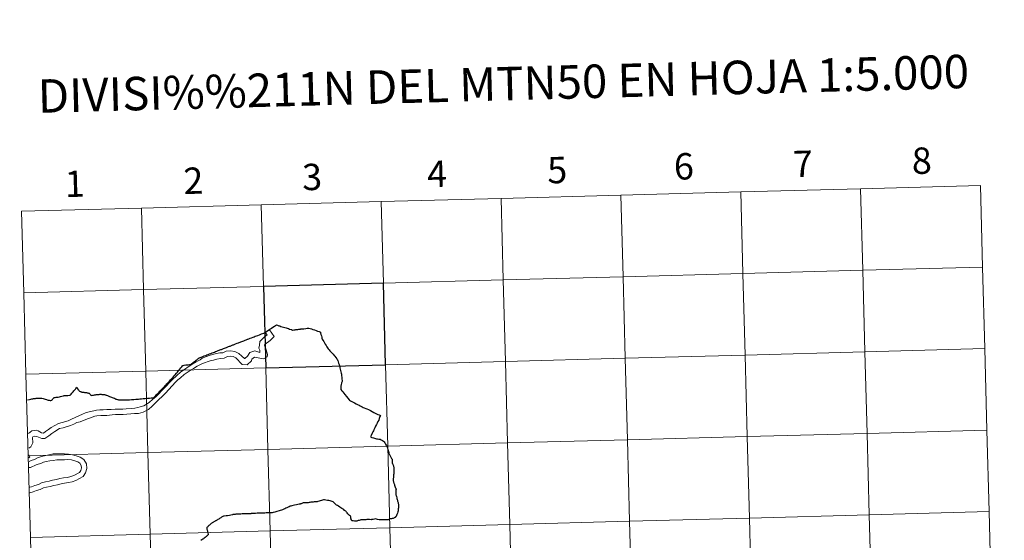
# Model space of a CAD drawing. Units: metres. Extents: x 680866 to 685399, y 4758186 to 4761275.
# Drawn here: x 681758 to 682094, y 4758364 to 4758542 of the extents above; entities that cross this region are included whole.
import ezdxf
from ezdxf.enums import TextEntityAlignment as Align

# ---------------------------------------------------------------- set-up
doc = ezdxf.new("R2010")
doc.units = ezdxf.units.M
doc.header["$MEASUREMENT"] = 0
doc.layers.add('Carátula', color=7, linetype='Continuous', lineweight=0)
doc.styles.add('Style-arial', font='arial.shx', dxfattribs={"bigfont": 'arialbig.shx'})

msp = doc.modelspace()

# ---------------------------------------------------------------- linework, layer by layer
at = {"layer": 'Carátula', "color": 7, "linetype": 'Continuous', "lineweight": 0, "flags": 128}
for points in [[(682004.1, 4758482.66), (682004.84, 4758454.81), (682045.81, 4758455.91), (682045.06, 4758483.76)], [(682045.06, 4758483.76), (682004.1, 4758482.66)], [(682086.04, 4758484.86), (682045.06, 4758483.76)], [(682045.06, 4758483.76), (682045.81, 4758455.91), (682086.78, 4758457.01)], [(682086.78, 4758457.01), (682086.04, 4758484.86)], [(681881.18, 4758479.36), (681881.93, 4758451.51), (681922.89, 4758452.61), (681922.15, 4758480.46)], [(681922.15, 4758480.46), (681881.18, 4758479.36)], [(681922.15, 4758480.46), (681922.89, 4758452.61), (681963.87, 4758453.71), (681963.12, 4758481.56)], [(681963.12, 4758481.56), (681922.15, 4758480.46)], [(681963.12, 4758481.56), (681963.87, 4758453.71), (682004.84, 4758454.81), (682004.1, 4758482.66)], [(682004.1, 4758482.66), (681963.12, 4758481.56)], [(681799.23, 4758477.17), (681758.26, 4758476.07)], [(681759.01, 4758448.22), (681799.98, 4758449.32), (681799.23, 4758477.17)], [(681799.23, 4758477.17), (681799.98, 4758449.32), (681840.95, 4758450.42), (681840.2, 4758478.27)], [(681840.2, 4758478.27), (681799.23, 4758477.17)], [(681840.2, 4758478.27), (681840.95, 4758450.42), (681881.93, 4758451.51), (681881.18, 4758479.36)], [(681881.18, 4758479.36), (681840.2, 4758478.27)], [(681758.26, 4758476.07), (681759.01, 4758448.22)], [(682086.78, 4758457.01), (682045.81, 4758455.91), (682046.56, 4758428.06), (682087.53, 4758429.16)], [(682087.53, 4758429.16), (682086.78, 4758457.01)], [(681759.76, 4758420.37), (681800.72, 4758421.47), (681799.98, 4758449.32), (681759.01, 4758448.22)], [(681759.01, 4758448.22), (681759.76, 4758420.37)], [(681841.57, 4758434.67), (681842.22, 4758433.84), (681841.28, 4758433.12), (681839.74, 4758431.59), (681839.54, 4758430.35), (681839.4, 4758429.32), (681839.73, 4758428.6), (681839.76, 4758427.79), (681838, 4758428.41), (681836.23, 4758427.79), (681835.5, 4758426.54), (681834.56, 4758425.75), (681834.43, 4758425.75), (681833.6, 4758426.53), (681832.56, 4758427.53), (681831.16, 4758428.15), (681829.67, 4758428.38), (681828.15, 4758428.23), (681827.05, 4758427.71), (681826, 4758427.7), (681824.92, 4758427.51), (681823.48, 4758427.14), (681822.35, 4758426.84)], [(681841.57, 4758434.67), (681842.22, 4758433.84), (681841.28, 4758433.12), (681839.74, 4758431.59), (681839.54, 4758430.35), (681839.4, 4758429.32), (681839.73, 4758428.6), (681839.76, 4758427.79), (681838, 4758428.41), (681836.23, 4758427.79), (681835.5, 4758426.54), (681834.56, 4758425.75), (681834.43, 4758425.75), (681833.6, 4758426.53), (681832.56, 4758427.53), (681831.16, 4758428.15), (681829.67, 4758428.38), (681828.15, 4758428.23), (681827.05, 4758427.71), (681826, 4758427.7), (681824.92, 4758427.51), (681823.48, 4758427.14), (681822.35, 4758426.84)], [(681842.98, 4758435.58), (681844.62, 4758433.24), (681843.22, 4758431.93), (681841.49, 4758430.63), (681841.35, 4758430.3), (681841.83, 4758428.76), (681842.33, 4758427.18), (681842.16, 4758426.36), (681840.96, 4758425.66), (681837.88, 4758426.25), (681837.02, 4758425.58), (681836.81, 4758424.92), (681835.38, 4758423.55), (681833.66, 4758423.76), (681831.53, 4758426), (681830.64, 4758426.4), (681829.62, 4758426.55), (681828.64, 4758426.46), (681827.46, 4758425.9), (681826.27, 4758425.72), (681824.95, 4758425.55), (681823.84, 4758425.25), (681822.69, 4758424.97)], [(681842.98, 4758435.58), (681844.62, 4758433.24), (681843.22, 4758431.93), (681841.49, 4758430.63), (681841.35, 4758430.3), (681841.83, 4758428.76), (681842.33, 4758427.18), (681842.16, 4758426.36), (681840.96, 4758425.66), (681837.88, 4758426.25), (681837.02, 4758425.58), (681836.81, 4758424.92), (681835.38, 4758423.55), (681833.66, 4758423.76), (681831.53, 4758426), (681830.64, 4758426.4), (681829.62, 4758426.55), (681828.64, 4758426.46), (681827.46, 4758425.9), (681826.27, 4758425.72), (681824.95, 4758425.55), (681823.84, 4758425.25), (681822.69, 4758424.97)], [(682087.53, 4758429.16), (682046.56, 4758428.06), (682047.3, 4758400.2), (682088.28, 4758401.3)], [(682088.28, 4758401.3), (682087.53, 4758429.16)], [(681760.58, 4758400.19), (681761.73, 4758401.04), (681763.32, 4758401.24), (681763.94, 4758401.02), (681765.07, 4758400.42), (681765.78, 4758400.31), (681766.48, 4758400.83), (681767.5, 4758401.56), (681768.42, 4758402.22), (681770.86, 4758403.58), (681772.11, 4758403.91), (681774.23, 4758404.48), (681775.35, 4758405.01), (681776.53, 4758405.57), (681779.09, 4758406.72), (681780.15, 4758407.22), (681781.33, 4758407.54), (681782.94, 4758407.91), (681783.85, 4758408.11), (681785.01, 4758408.18), (681786.13, 4758408.25), (681787.37, 4758408.32), (681788.88, 4758408.32), (681790.21, 4758408.45), (681791.68, 4758408.47), (681792.86, 4758408.49), (681794.01, 4758408.6), (681795.72, 4758408.63), (681796.92, 4758408.81), (681797.98, 4758409.01), (681798.84, 4758409.26), (681800.01, 4758409.64), (681801.14, 4758410.25), (681802, 4758410.87), (681802.99, 4758411.73), (681804.21, 4758412.78), (681806.97, 4758415.59), (681809.61, 4758418.32), (681811.33, 4758419.98), (681812.62, 4758421.14), (681816.61, 4758423.78), (681817.96, 4758424.58), (681819.25, 4758425.37), (681820.04, 4758425.83), (681822.35, 4758426.84)], [(681760.71, 4758395.09), (681761.47, 4758395.62), (681762.14, 4758396.94), (681762.03, 4758398.76), (681762.07, 4758398.99), (681762.68, 4758399.24), (681763.46, 4758399.16), (681765.14, 4758398.47), (681766.24, 4758398.41), (681767.54, 4758399.36), (681768.56, 4758400.09), (681769.65, 4758400.88), (681771.26, 4758401.81), (681772.44, 4758402.12), (681775, 4758402.84), (681776.11, 4758403.37), (681777.16, 4758403.86), (681778.29, 4758404.16), (681780.76, 4758405.15), (681781.8, 4758405.51), (681783.34, 4758406.07), (681783.95, 4758406.14), (681785.36, 4758406.25), (681786.51, 4758406.27), (681787.41, 4758406.35), (681789.2, 4758406.53), (681790.31, 4758406.64), (681791.7, 4758406.66), (681792.96, 4758406.67), (681794.25, 4758406.8), (681795.57, 4758406.85), (681796.89, 4758406.93), (681798.19, 4758407), (681799.8, 4758407.46), (681800.95, 4758408.05), (681801.6, 4758408.38), (681802.86, 4758409.51), (681804.51, 4758411.11), (681805.31, 4758411.92), (681806.17, 4758412.71), (681807.4, 4758413.93), (681810.89, 4758417.73), (681811.68, 4758418.45), (681812.63, 4758419.13), (681813.88, 4758420.26), (681814.91, 4758421), (681816.22, 4758421.91), (681817.08, 4758422.41), (681818.25, 4758423.14), (681820.14, 4758424.08), (681822.69, 4758424.97)], [(681760.71, 4758395.09), (681761.47, 4758395.62), (681762.14, 4758396.94), (681762.03, 4758398.76), (681762.07, 4758398.99), (681762.68, 4758399.24), (681763.46, 4758399.16), (681765.14, 4758398.47), (681766.24, 4758398.41), (681767.54, 4758399.36), (681768.56, 4758400.09), (681769.65, 4758400.88), (681771.26, 4758401.81), (681772.44, 4758402.12), (681775, 4758402.84), (681776.11, 4758403.37), (681777.16, 4758403.86), (681778.29, 4758404.16), (681780.76, 4758405.15), (681781.8, 4758405.51), (681783.34, 4758406.07), (681783.95, 4758406.14), (681785.36, 4758406.25), (681786.51, 4758406.27), (681787.41, 4758406.35), (681789.2, 4758406.53), (681790.31, 4758406.64), (681791.7, 4758406.66), (681792.96, 4758406.67), (681794.25, 4758406.8), (681795.57, 4758406.85), (681796.89, 4758406.93), (681798.19, 4758407), (681799.8, 4758407.46), (681800.95, 4758408.05), (681801.6, 4758408.38), (681802.86, 4758409.51), (681804.51, 4758411.11), (681805.31, 4758411.92), (681806.17, 4758412.71), (681807.4, 4758413.93), (681810.89, 4758417.73), (681811.68, 4758418.45), (681812.63, 4758419.13), (681813.88, 4758420.26), (681814.91, 4758421), (681816.22, 4758421.91), (681817.08, 4758422.41), (681818.25, 4758423.14), (681820.14, 4758424.08), (681822.69, 4758424.97)], [(681760.51, 4758392.51), (681801.47, 4758393.61), (681800.72, 4758421.47), (681759.76, 4758420.37)], [(681759.76, 4758420.37), (681760.51, 4758392.51)], [(682088.28, 4758401.3), (682047.3, 4758400.2), (682048.05, 4758372.35), (682089.02, 4758373.45)], [(682089.02, 4758373.45), (682088.28, 4758401.3)], [(681761.25, 4758364.66), (681802.22, 4758365.76), (681801.47, 4758393.61), (681760.51, 4758392.51)], [(681760.51, 4758392.51), (681761.25, 4758364.66)], [(681760.78, 4758391.87), (681761.11, 4758392.15), (681760.76, 4758392.87)], [(681760.78, 4758391.87), (681761.11, 4758392.15), (681760.76, 4758392.87)], [(681769.04, 4758393.22), (681768.1, 4758392.99), (681766.55, 4758392.64), (681765.1, 4758392.29), (681763.71, 4758391.8), (681762.69, 4758391.23), (681761.53, 4758390.88), (681760.82, 4758390.54)], [(681769.04, 4758393.22), (681768.1, 4758392.99), (681766.55, 4758392.64), (681765.1, 4758392.29), (681763.71, 4758391.8), (681762.69, 4758391.23), (681761.53, 4758390.88), (681760.82, 4758390.54)], [(681769.04, 4758393.22), (681770.36, 4758393.25), (681771.65, 4758393.25), (681772.89, 4758393.18), (681774.28, 4758393.07), (681775.66, 4758392.88), (681776.95, 4758392.57), (681778.28, 4758392.09), (681779.56, 4758391.24), (681780.41, 4758389.82), (681780.52, 4758388.21), (681780.15, 4758386.73), (681779.26, 4758385.4), (681776.82, 4758384.1), (681775.52, 4758383.67), (681774.27, 4758383.38), (681772.93, 4758383.18), (681771.74, 4758382.97), (681770.56, 4758382.65), (681769.26, 4758382.39), (681768.06, 4758382.06), (681766.8, 4758381.85), (681765.74, 4758381.55), (681764.62, 4758381.03), (681763.41, 4758380.7), (681762.24, 4758380.25), (681761.08, 4758379.9)], [(681769.04, 4758393.22), (681770.36, 4758393.25), (681771.65, 4758393.25), (681772.89, 4758393.18), (681774.28, 4758393.07), (681775.66, 4758392.88), (681776.95, 4758392.57), (681778.28, 4758392.09), (681779.56, 4758391.24), (681780.41, 4758389.82), (681780.52, 4758388.21), (681780.15, 4758386.73), (681779.26, 4758385.4), (681776.82, 4758384.1), (681775.52, 4758383.67), (681774.27, 4758383.38), (681772.93, 4758383.18), (681771.74, 4758382.97), (681770.56, 4758382.65), (681769.26, 4758382.39), (681768.06, 4758382.06), (681766.8, 4758381.85), (681765.74, 4758381.55), (681764.62, 4758381.03), (681763.41, 4758380.7), (681762.24, 4758380.25), (681761.08, 4758379.9)], [(681769.05, 4758390.96), (681767.86, 4758390.83), (681766.65, 4758390.61), (681765.77, 4758390.34), (681765.01, 4758390.04), (681763.25, 4758389.46), (681761.3, 4758388.56), (681760.87, 4758388.48)], [(681769.05, 4758390.96), (681770.26, 4758391.15), (681771.33, 4758391.18), (681772.88, 4758391.19), (681774.08, 4758391.26), (681775.32, 4758391.1), (681776.43, 4758390.82), (681777.47, 4758390.46), (681778.22, 4758389.96), (681778.64, 4758389.26), (681778.69, 4758388.37), (681778.47, 4758387.48), (681778.01, 4758386.78), (681776.1, 4758385.77), (681775.04, 4758385.41), (681773.93, 4758385.16), (681772.64, 4758384.97), (681771.35, 4758384.75), (681770.15, 4758384.42), (681768.83, 4758384.15), (681767.66, 4758383.83), (681766.42, 4758383.62), (681765.12, 4758383.26), (681764, 4758382.75), (681762.84, 4758382.43), (681761.65, 4758381.96), (681761.03, 4758381.78)], [(681769.05, 4758390.96), (681770.26, 4758391.15), (681771.33, 4758391.18), (681772.88, 4758391.19), (681774.08, 4758391.26), (681775.32, 4758391.1), (681776.43, 4758390.82), (681777.47, 4758390.46), (681778.22, 4758389.96), (681778.64, 4758389.26), (681778.69, 4758388.37), (681778.47, 4758387.48), (681778.01, 4758386.78), (681776.1, 4758385.77), (681775.04, 4758385.41), (681773.93, 4758385.16), (681772.64, 4758384.97), (681771.35, 4758384.75), (681770.15, 4758384.42), (681768.83, 4758384.15), (681767.66, 4758383.83), (681766.42, 4758383.62), (681765.12, 4758383.26), (681764, 4758382.75), (681762.84, 4758382.43), (681761.65, 4758381.96), (681761.03, 4758381.78)], [(682089.02, 4758373.45), (682048.05, 4758372.35), (682048.8, 4758344.49), (682089.77, 4758345.59)], [(682089.77, 4758345.59), (682089.02, 4758373.45)], [(681762, 4758336.8), (681802.97, 4758337.9), (681802.22, 4758365.76), (681761.25, 4758364.66)], [(681761.25, 4758364.66), (681762, 4758336.8)]]:
    msp.add_lwpolyline(points, dxfattribs=at)
at = {"layer": 'Carátula', "color": 7, "linetype": 'Continuous', "lineweight": 30, "flags": 128}
for points in [[(681831.41, 4758430.76), (681831.95, 4758430.97), (681832.4, 4758431.13), (681832.69, 4758431.26), (681832.96, 4758431.35), (681833.26, 4758431.46), (681833.57, 4758431.58), (681833.9, 4758431.72), (681834.27, 4758431.85), (681834.64, 4758431.99), (681835.08, 4758432.16), (681835.51, 4758432.33), (681835.64, 4758432.39), (681835.89, 4758432.48), (681836.37, 4758432.67), (681836.86, 4758432.86), (681837.38, 4758433.05), (681837.8, 4758433.21), (681838.16, 4758433.35), (681838.58, 4758433.51), (681839.04, 4758433.68), (681839.58, 4758433.89), (681840.32, 4758434.18), (681841.06, 4758434.46), (681841.32, 4758434.59), (681841.65, 4758434.81), (681842.1, 4758435.07), (681842.64, 4758435.44), (681843.17, 4758435.77), (681843.3, 4758435.85), (681843.53, 4758436.01), (681843.74, 4758436.13), (681844.2, 4758436.43), (681844.71, 4758436.78), (681845.05, 4758437), (681845.32, 4758437.17), (681845.44, 4758437.22)], [(681845.44, 4758437.22), (681845.71, 4758437.11), (681846.2, 4758436.97), (681846.49, 4758436.88), (681846.86, 4758436.76), (681847.34, 4758436.6), (681847.82, 4758436.47), (681848.29, 4758436.32), (681848.68, 4758436.21), (681849.05, 4758436.09), (681849.45, 4758435.97), (681849.89, 4758435.83), (681850.52, 4758435.63), (681850.92, 4758435.5), (681851.34, 4758435.55), (681851.77, 4758435.61), (681852.06, 4758435.63), (681852.51, 4758435.69), (681852.75, 4758435.72), (681853.03, 4758435.76), (681853.32, 4758435.79), (681853.58, 4758435.82), (681853.77, 4758435.85), (681854.03, 4758435.88), (681854.35, 4758435.93), (681854.72, 4758435.96), (681855.39, 4758436.05), (681855.83, 4758436.09), (681856.13, 4758436.13), (681856.29, 4758436.15), (681856.51, 4758436.18), (681857.34, 4758435.87), (681857.84, 4758435.69), (681858.36, 4758435.51), (681858.95, 4758435.31), (681859.4, 4758435.14), (681859.96, 4758434.94), (681860.41, 4758434.79), (681860.46, 4758434.55), (681860.61, 4758434.02), (681860.74, 4758433.54), (681860.86, 4758433.06), (681860.95, 4758432.73), (681861.03, 4758432.41), (681861.24, 4758432.05), (681861.55, 4758431.56), (681861.83, 4758431.1), (681862.09, 4758430.67), (681862.4, 4758430.16), (681862.64, 4758429.78), (681862.88, 4758429.4), (681863.11, 4758429.08), (681863.39, 4758428.74), (681863.66, 4758428.39), (681863.95, 4758428.01), (681864.16, 4758427.81), (681864.44, 4758427.59), (681864.68, 4758427.38), (681864.82, 4758427.22), (681865.11, 4758426.83), (681865.35, 4758426.52), (681865.7, 4758426.06), (681866, 4758425.65), (681866.15, 4758425.46), (681866.25, 4758425.3), (681866.3, 4758425.23), (681866.35, 4758425.04), (681866.47, 4758424.63), (681866.6, 4758424.18), (681866.77, 4758423.72), (681866.92, 4758423.19), (681867, 4758422.9), (681867.08, 4758422.56), (681867.19, 4758422.11), (681867.31, 4758421.65), (681867.45, 4758421.16), (681867.54, 4758420.76), (681867.64, 4758420.38), (681867.67, 4758419.89), (681867.71, 4758419.36), (681867.76, 4758418.8), (681867.81, 4758418.17), (681867.82, 4758417.94), (681867.67, 4758417.4), (681867.49, 4758416.79), (681867.46, 4758416.66), (681867.45, 4758416.44), (681867.43, 4758416.15), (681867.44, 4758415.81), (681867.42, 4758415.54), (681867.39, 4758415.18), (681867.73, 4758414.74), (681868.05, 4758414.34), (681868.37, 4758413.93), (681868.74, 4758413.46), (681869.32, 4758412.75), (681869.77, 4758412.2), (681870.23, 4758411.62), (681870.35, 4758411.49), (681870.68, 4758411.29), (681871.14, 4758411.06)], [(681803.4, 4758412.35), (681803.63, 4758412.6), (681803.78, 4758412.76), (681804.17, 4758413.16), (681804.54, 4758413.55), (681804.62, 4758413.63), (681804.73, 4758413.75), (681804.95, 4758413.98), (681805.24, 4758414.25), (681805.54, 4758414.59), (681805.73, 4758414.79), (681805.78, 4758414.83), (681805.91, 4758414.95), (681805.99, 4758415.03), (681806.29, 4758415.35), (681806.55, 4758415.64), (681806.98, 4758416.07), (681807.22, 4758416.32), (681807.28, 4758416.38), (681807.39, 4758416.49), (681807.66, 4758416.8), (681807.95, 4758417.1), (681808.25, 4758417.41), (681808.25, 4758417.41), (681808.51, 4758417.71), (681808.51, 4758417.71), (681808.84, 4758418.08), (681809.17, 4758418.44), (681809.59, 4758418.93), (681810.02, 4758419.41), (681810.4, 4758419.84), (681810.52, 4758419.98), (681810.66, 4758420.14), (681810.75, 4758420.24), (681811.16, 4758420.71), (681811.53, 4758421.12), (681811.83, 4758421.47), (681812.12, 4758421.78), (681812.4, 4758422.15), (681812.73, 4758422.54), (681813.09, 4758422.96), (681813.32, 4758423.23), (681813.42, 4758423.35), (681813.49, 4758423.43), (681813.84, 4758423.49), (681814.44, 4758423.55), (681815.21, 4758423.65), (681815.67, 4758423.7), (681815.88, 4758423.72), (681816.09, 4758423.75), (681816.41, 4758424.02), (681816.77, 4758424.3), (681816.91, 4758424.4), (681817.04, 4758424.5), (681817.33, 4758424.73), (681817.42, 4758424.8), (681817.71, 4758425.02), (681817.97, 4758425.21), (681818.25, 4758425.44), (681818.52, 4758425.64), (681818.74, 4758425.81), (681818.97, 4758425.99), (681819.06, 4758426.05), (681819.33, 4758426.15), (681819.62, 4758426.24), (681820, 4758426.38), (681820.45, 4758426.56), (681820.7, 4758426.65), (681821.22, 4758426.85), (681821.53, 4758426.99), (681822.03, 4758427.18), (681822.52, 4758427.35), (681822.99, 4758427.53), (681823.4, 4758427.7), (681823.82, 4758427.86), (681824.2, 4758427.99), (681824.58, 4758428.14), (681825, 4758428.29), (681825.42, 4758428.45), (681825.82, 4758428.62), (681826.05, 4758428.71), (681826.39, 4758428.83), (681826.55, 4758428.9), (681826.87, 4758429.01), (681827.28, 4758429.17), (681827.61, 4758429.31), (681827.98, 4758429.44), (681828.27, 4758429.56), (681828.51, 4758429.65), (681828.73, 4758429.73), (681829, 4758429.84), (681829.3, 4758429.95), (681829.52, 4758430.03), (681829.74, 4758430.13), (681830, 4758430.21), (681830.27, 4758430.32), (681830.47, 4758430.4), (681830.66, 4758430.47), (681830.88, 4758430.55), (681831.19, 4758430.67), (681831.41, 4758430.76)], [(681760.29, 4758411.68), (681760.3, 4758411.68), (681760.91, 4758411.8), (681761.43, 4758411.89), (681761.8, 4758411.96), (681762.11, 4758412.02), (681762.35, 4758412.06), (681762.6, 4758412.11), (681762.81, 4758412.15), (681762.97, 4758412.16), (681763.26, 4758412.17), (681763.59, 4758412.18), (681763.87, 4758412.19), (681764.18, 4758412.19), (681764.6, 4758412.19), (681765.08, 4758412.18), (681765.23, 4758412.18), (681765.58, 4758412.07), (681765.96, 4758411.96), (681766.35, 4758411.83), (681766.72, 4758411.72), (681766.97, 4758411.64), (681767.31, 4758411.59), (681767.68, 4758411.53), (681768, 4758411.47), (681768.21, 4758411.45), (681768.46, 4758411.52), (681768.62, 4758411.55), (681768.81, 4758411.79), (681768.97, 4758411.99), (681769.19, 4758412.26), (681769.36, 4758412.46), (681769.75, 4758412.48), (681770.13, 4758412.51), (681770.51, 4758412.54), (681770.79, 4758412.6), (681771.18, 4758412.7), (681771.57, 4758412.79), (681772.05, 4758412.89), (681772.44, 4758413.02), (681772.57, 4758413.07), (681772.8, 4758413.08), (681773.17, 4758413.08), (681773.58, 4758413.08), (681773.83, 4758413.09), (681774.02, 4758413.1), (681774.11, 4758413.1), (681774.69, 4758413.21), (681774.88, 4758413.21), (681775.06, 4758413.44), (681775.22, 4758413.64), (681775.43, 4758413.9), (681775.68, 4758414.21), (681775.86, 4758414.43), (681776.11, 4758414.69), (681776.27, 4758414.86), (681776.49, 4758415.09), (681776.68, 4758415.32), (681776.83, 4758415.54), (681776.94, 4758415.73), (681777.07, 4758415.95)], [(681803.4, 4758412.35), (681803.23, 4758412.2), (681803.05, 4758412.2), (681802.54, 4758412.17), (681801.99, 4758412.15), (681801.26, 4758412.09), (681800.48, 4758412.01), (681799.85, 4758411.95), (681799.22, 4758411.89), (681798.73, 4758411.84), (681798.26, 4758411.81), (681797.88, 4758411.77), (681797.28, 4758411.72), (681796.59, 4758411.68), (681795.8, 4758411.61), (681795.1, 4758411.57), (681794.15, 4758411.52), (681793.5, 4758411.51), (681793.04, 4758411.52), (681792.69, 4758411.52), (681792.4, 4758411.52), (681792.14, 4758411.53), (681791.83, 4758411.51), (681791.69, 4758411.53), (681791.52, 4758411.55), (681791.31, 4758411.61), (681791.11, 4758411.66), (681790.82, 4758411.75), (681790.64, 4758411.81), (681790.49, 4758411.85), (681790.33, 4758411.92), (681790.02, 4758412.05), (681789.63, 4758412.2), (681789.36, 4758412.31), (681789.12, 4758412.4), (681788.79, 4758412.52), (681788.43, 4758412.68), (681787.95, 4758412.88), (681787.72, 4758412.98), (681787.45, 4758413.08), (681787.24, 4758413.18), (681786.95, 4758413.29), (681786.78, 4758413.36), (681786.68, 4758413.37), (681786.57, 4758413.38), (681786.34, 4758413.38), (681786.17, 4758413.39), (681786, 4758413.39), (681785.8, 4758413.4), (681785.58, 4758413.43), (681785.3, 4758413.42), (681785.12, 4758413.42), (681784.93, 4758413.42), (681784.71, 4758413.4), (681784.5, 4758413.41), (681784.14, 4758413.39), (681783.99, 4758413.37), (681783.83, 4758413.37), (681783.64, 4758413.33), (681783.43, 4758413.29), (681783.24, 4758413.26), (681783.07, 4758413.22), (681783.03, 4758413.22), (681782.75, 4758413.16), (681782.51, 4758413.12), (681782.21, 4758413.06), (681782.19, 4758413.08), (681782.15, 4758413.1), (681781.96, 4758413.23), (681781.83, 4758413.34), (681781.72, 4758413.48), (681781.57, 4758413.68), (681781.48, 4758413.78), (681781.27, 4758413.83), (681781.02, 4758413.88), (681780.77, 4758413.96), (681780.57, 4758414), (681780.41, 4758414.04), (681780.25, 4758414.07), (681780.05, 4758414.09), (681779.88, 4758414.09), (681779.65, 4758414.11), (681779.23, 4758414.13), (681779.08, 4758414.14), (681778.97, 4758414.18), (681778.82, 4758414.24), (681778.66, 4758414.29), (681778.53, 4758414.35), (681778.21, 4758414.49), (681778.12, 4758414.53), (681778.06, 4758414.61), (681777.96, 4758414.74), (681777.83, 4758414.93), (681777.54, 4758415.35), (681777.23, 4758415.75), (681777.07, 4758415.95)], [(681871.14, 4758411.06), (681871.62, 4758410.81), (681872.07, 4758410.6), (681872.59, 4758410.33), (681873.04, 4758410.08), (681873.63, 4758409.79), (681874, 4758409.59), (681874.47, 4758409.35), (681874.73, 4758409.22), (681875.08, 4758409.05), (681875.4, 4758408.93), (681875.93, 4758408.74), (681876.3, 4758408.59), (681876.81, 4758408.31), (681877.49, 4758407.97), (681878.06, 4758407.68), (681878.69, 4758407.35), (681879.53, 4758406.91), (681880.06, 4758406.67), (681880.51, 4758406.47), (681880.92, 4758406.29)], [(681880.92, 4758406.29), (681880.75, 4758405.9), (681880.51, 4758405.23), (681880.33, 4758404.75), (681880.06, 4758404.19), (681879.8, 4758403.64), (681879.6, 4758403.24), (681879.3, 4758402.63), (681879.01, 4758402.04), (681878.82, 4758401.65), (681878.71, 4758401.39), (681878.54, 4758401.06), (681878.34, 4758400.67), (681878.14, 4758400.21), (681877.8, 4758399.5), (681877.55, 4758398.98), (681877.96, 4758398.83), (681878.55, 4758398.64), (681879.2, 4758398.47), (681879.58, 4758398.36), (681879.91, 4758398.31), (681880.44, 4758398.23), (681880.84, 4758398.18), (681881.19, 4758397.96), (681881.59, 4758397.72), (681881.99, 4758397.5), (681882.21, 4758397.34), (681882.43, 4758396.97), (681882.67, 4758396.53), (681883.03, 4758395.97), (681883.16, 4758395.73), (681883.28, 4758395.47), (681883.35, 4758395.3), (681883.4, 4758395.13), (681883.49, 4758394.71), (681883.68, 4758393.97), (681883.77, 4758393.6), (681883.85, 4758393.33), (681883.91, 4758393.15), (681884, 4758392.98), (681884.13, 4758392.76), (681884.25, 4758392.51), (681884.35, 4758392.3), (681884.48, 4758392.07), (681884.6, 4758391.87), (681884.7, 4758391.64), (681884.82, 4758391.49), (681884.86, 4758391.43), (681884.91, 4758391.35), (681884.97, 4758391.26), (681885, 4758391.2), (681884.99, 4758391.1), (681884.95, 4758390.87), (681884.94, 4758390.75), (681884.92, 4758390.62), (681884.91, 4758390.52), (681884.92, 4758390.36), (681884.93, 4758390.21), (681884.99, 4758389.96), (681885.02, 4758389.87), (681885.07, 4758389.79), (681885.16, 4758389.65), (681885.23, 4758389.49), (681885.3, 4758389.32), (681885.36, 4758389.08), (681885.41, 4758388.88), (681885.46, 4758388.6), (681885.47, 4758388.43), (681885.47, 4758388.01), (681885.51, 4758387.79), (681885.51, 4758387.54), (681885.51, 4758387.25), (681885.52, 4758386.92), (681885.5, 4758386.63), (681885.48, 4758386.37), (681885.42, 4758386.02), (681885.4, 4758385.76), (681885.38, 4758385.51), (681885.37, 4758385.29), (681885.35, 4758385.04), (681885.33, 4758384.81), (681885.31, 4758384.64), (681885.3, 4758384.48), (681885.3, 4758384.25), (681885.32, 4758384.1), (681885.34, 4758383.93), (681885.37, 4758383.75), (681885.41, 4758383.54), (681885.49, 4758383.33), (681885.56, 4758383.13), (681885.64, 4758382.91), (681885.71, 4758382.71), (681885.75, 4758382.55), (681885.79, 4758382.41), (681885.84, 4758382.22), (681885.88, 4758382.06), (681885.92, 4758381.92), (681886.01, 4758381.66), (681886.06, 4758381.57), (681886.14, 4758381.44), (681886.2, 4758381.3)], [(681886.2, 4758381.3), (681886.23, 4758381.17), (681886.26, 4758381.06), (681886.26, 4758380.93), (681886.25, 4758380.73), (681886.25, 4758380.57), (681886.24, 4758380.41), (681886.24, 4758380.31), (681886.24, 4758380.2), (681886.2, 4758380.08), (681886.19, 4758379.91), (681886.17, 4758379.8), (681886.17, 4758379.66), (681886.18, 4758379.54), (681886.18, 4758379.39), (681886.23, 4758379.22), (681886.3, 4758378.95), (681886.42, 4758378.59), (681886.51, 4758378.21), (681886.54, 4758378.01), (681886.57, 4758377.86), (681886.61, 4758377.74), (681886.66, 4758377.6), (681886.75, 4758377.36), (681886.81, 4758377.08), (681886.88, 4758376.81), (681886.95, 4758376.56), (681887, 4758376.33), (681887.05, 4758376.18), (681887.09, 4758375.98), (681887.14, 4758375.8), (681887.14, 4758375.65), (681887.16, 4758375.5), (681887.16, 4758375.32), (681887.14, 4758375.16), (681887.09, 4758374.87), (681887.06, 4758374.65), (681887.03, 4758374.49), (681887.01, 4758374.3), (681886.98, 4758373.98), (681886.94, 4758373.73), (681886.86, 4758373.42), (681886.74, 4758372.97), (681886.64, 4758372.69), (681886.54, 4758372.42), (681886.42, 4758372.11), (681886.39, 4758372.04), (681886.34, 4758371.93), (681886.29, 4758371.84), (681886.19, 4758371.73), (681886.11, 4758371.66), (681886.03, 4758371.58), (681885.93, 4758371.48), (681885.84, 4758371.4), (681885.68, 4758371.31), (681885.46, 4758371.21), (681885.29, 4758371.14), (681885.12, 4758371.08), (681884.93, 4758371.06), (681884.68, 4758371), (681884.29, 4758370.95), (681883.97, 4758370.79), (681883.63, 4758370.61), (681883.32, 4758370.62), (681882.93, 4758370.63), (681882.58, 4758370.63), (681882.26, 4758370.64), (681881.88, 4758370.65), (681881.6, 4758370.65), (681881.09, 4758370.65), (681880.69, 4758370.65), (681880.49, 4758370.68), (681879.97, 4758370.79), (681879.57, 4758370.89), (681879.33, 4758370.94), (681878.9, 4758370.85), (681878.47, 4758370.81), (681878.15, 4758370.77), (681877.88, 4758370.71), (681877.72, 4758370.69), (681877.17, 4758370.72), (681876.68, 4758370.73), (681876.29, 4758370.74), (681875.98, 4758370.68), (681875.87, 4758370.66), (681875.63, 4758370.68), (681875.18, 4758370.68), (681874.75, 4758370.7), (681874.51, 4758370.69), (681874.25, 4758370.62), (681874, 4758370.55), (681873.64, 4758370.44), (681873.36, 4758370.37), (681873.11, 4758370.31), (681872.81, 4758370.24), (681872.63, 4758370.2), (681872.48, 4758370.22), (681872.01, 4758370.24), (681871.6, 4758370.26), (681871.44, 4758370.25), (681871.31, 4758370.31)], [(681871.31, 4758370.31), (681871.21, 4758370.37), (681871.12, 4758370.48), (681870.97, 4758370.63), (681870.94, 4758370.82), (681870.84, 4758371.27), (681870.78, 4758371.63), (681870.73, 4758371.89), (681870.41, 4758372.14), (681870.06, 4758372.45), (681869.76, 4758372.71), (681869.56, 4758373.02), (681869.31, 4758373.28), (681869.19, 4758373.44), (681869.06, 4758373.57), (681868.68, 4758373.89), (681868.42, 4758374.13), (681868.26, 4758374.17), (681868.16, 4758374.24), (681867.78, 4758374.48), (681867.45, 4758374.7), (681867.02, 4758374.99), (681866.6, 4758375.27), (681866.24, 4758375.5), (681865.94, 4758375.68), (681865.84, 4758375.79), (681865.58, 4758376.03), (681865.14, 4758376.43), (681864.79, 4758376.77), (681864.46, 4758376.89), (681864.04, 4758377.08), (681863.73, 4758377.14), (681863.24, 4758377.23), (681862.83, 4758377.29), (681862.27, 4758377.37), (681861.82, 4758377.46), (681861.44, 4758377.52), (681861.13, 4758377.39), (681860.76, 4758377.24), (681860.35, 4758377.1), (681859.95, 4758376.98), (681859.52, 4758376.86), (681859.25, 4758376.83), (681859.09, 4758376.81), (681858.6, 4758376.77), (681858.32, 4758376.76), (681857.91, 4758376.73), (681857.55, 4758376.71), (681857.36, 4758376.68), (681857.12, 4758376.63), (681856.79, 4758376.55), (681856.55, 4758376.53), (681856.23, 4758376.47), (681855.97, 4758376.43), (681855.52, 4758376.45), (681855.14, 4758376.48), (681854.93, 4758376.47), (681854.65, 4758376.47), (681854.48, 4758376.41), (681854.24, 4758376.33), (681853.85, 4758376.16), (681853.63, 4758376.09), (681853.45, 4758376.04), (681853.11, 4758375.97), (681852.75, 4758375.88), (681852.2, 4758375.76), (681851.59, 4758375.63), (681851.13, 4758375.53), (681850.67, 4758375.43), (681850.26, 4758375.35), (681850.07, 4758375.26), (681849.78, 4758375.13), (681849.35, 4758374.93), (681848.97, 4758374.77), (681848.57, 4758374.58), (681848.21, 4758374.42), (681847.91, 4758374.27)], [(681847.91, 4758374.27), (681847.68, 4758374.18), (681847.42, 4758374.07), (681847.07, 4758373.95), (681846.67, 4758373.8), (681846.34, 4758373.71), (681845.53, 4758373.48), (681844.82, 4758373.3), (681844.24, 4758373.13), (681843.94, 4758373.05), (681843.8, 4758373.03), (681843.53, 4758373.04), (681843.24, 4758373.04), (681842.85, 4758373.04), (681842.39, 4758373.03), (681841.82, 4758372.99), (681841.38, 4758372.97), (681840.83, 4758372.95), (681840.27, 4758372.93), (681839.7, 4758372.9), (681839.21, 4758372.88), (681838.74, 4758372.87), (681838.19, 4758372.83), (681837.77, 4758372.81), (681837.35, 4758372.8), (681836.77, 4758372.76), (681836.7, 4758372.75), (681836.09, 4758372.74), (681835.62, 4758372.7), (681834.86, 4758372.68), (681834.25, 4758372.66), (681833.7, 4758372.65), (681833.16, 4758372.63), (681832.8, 4758372.62), (681832.46, 4758372.6), (681832.15, 4758372.58), (681831.5, 4758372.56), (681831.23, 4758372.51), (681830.78, 4758372.46), (681830.5, 4758372.44), (681830.32, 4758372.37), (681829.8, 4758372.24), (681829.31, 4758372.12), (681828.66, 4758372.04), (681828.14, 4758371.96), (681827.53, 4758371.91), (681827.23, 4758371.87)], [(681827.23, 4758371.87), (681827.04, 4758371.75), (681826.64, 4758371.51), (681826.36, 4758371.35), (681826.18, 4758371.22), (681826.12, 4758371.18), (681825.91, 4758371.06), (681825.64, 4758370.91), (681825.38, 4758370.75), (681825.22, 4758370.64), (681825.04, 4758370.55), (681824.86, 4758370.44), (681824.67, 4758370.33), (681824.54, 4758370.25), (681824.4, 4758370.16), (681824.17, 4758370.05), (681823.97, 4758369.93), (681823.81, 4758369.83), (681823.63, 4758369.69), (681823.46, 4758369.61), (681823.26, 4758369.47), (681823.12, 4758369.39), (681822.98, 4758369.25), (681822.76, 4758369.06), (681822.6, 4758368.93), (681822.47, 4758368.8), (681822.3, 4758368.66), (681822.07, 4758368.46), (681821.89, 4758368.29), (681821.66, 4758368.1), (681821.55, 4758368.01), (681821.57, 4758367.65), (681821.61, 4758367.41), (681821.68, 4758367.19), (681821.8, 4758366.66), (681821.92, 4758366.2), (681822.03, 4758365.76), (681822.06, 4758365.57), (681821.96, 4758365.48), (681821.83, 4758365.33), (681821.63, 4758365.16), (681821.42, 4758364.97), (681821.25, 4758364.83), (681821, 4758364.64), (681820.7, 4758364.42), (681820.4, 4758364.21), (681820.19, 4758364.04), (681819.88, 4758363.83), (681819.57, 4758363.59)]]:
    msp.add_lwpolyline(points, dxfattribs=at)
at = {"layer": 'Carátula', "color": 7, "linetype": 'Continuous', "lineweight": 0}
for points in [[(680945.71, 4758186.12), (685399.11, 4758305.59), (685319.46, 4761274.54), (680866.06, 4761155.06)], [(682045.06, 4758483.76), (682004.1, 4758482.66), (682004.84, 4758454.81), (682045.81, 4758455.91)], [(682086.04, 4758484.86), (682045.06, 4758483.76), (682045.81, 4758455.91), (682086.78, 4758457.01)], [(681922.15, 4758480.46), (681881.18, 4758479.36), (681881.93, 4758451.51), (681922.89, 4758452.61)], [(681963.12, 4758481.56), (681922.15, 4758480.46), (681922.89, 4758452.61), (681963.87, 4758453.71)], [(682004.1, 4758482.66), (681963.12, 4758481.56), (681963.87, 4758453.71), (682004.84, 4758454.81)], [(681799.23, 4758477.17), (681758.26, 4758476.07), (681759.01, 4758448.22), (681799.98, 4758449.32)], [(681840.2, 4758478.27), (681799.23, 4758477.17), (681799.98, 4758449.32), (681840.95, 4758450.42)], [(681881.18, 4758479.36), (681840.2, 4758478.27), (681840.95, 4758450.42), (681881.93, 4758451.51)], [(682086.78, 4758457.01), (682045.81, 4758455.91), (682046.56, 4758428.06), (682087.53, 4758429.16)], [(681963.87, 4758453.71), (681922.89, 4758452.61), (681923.64, 4758424.76), (681964.61, 4758425.86)], [(682004.84, 4758454.81), (681963.87, 4758453.71), (681964.61, 4758425.86), (682005.59, 4758426.96)], [(682045.81, 4758455.91), (682004.84, 4758454.81), (682005.59, 4758426.96), (682046.56, 4758428.06)], [(681840.95, 4758450.42), (681799.98, 4758449.32), (681800.72, 4758421.47), (681841.7, 4758422.57)], [(681922.89, 4758452.61), (681881.93, 4758451.51), (681882.67, 4758423.66), (681923.64, 4758424.76)], [(681799.98, 4758449.32), (681759.01, 4758448.22), (681759.76, 4758420.37), (681800.72, 4758421.47)], [(682087.53, 4758429.16), (682046.56, 4758428.06), (682047.3, 4758400.2), (682088.28, 4758401.3)], [(681964.61, 4758425.86), (681923.64, 4758424.76), (681924.39, 4758396.9), (681965.36, 4758398)], [(682005.59, 4758426.96), (681964.61, 4758425.86), (681965.36, 4758398), (682006.34, 4758399.1)], [(682046.56, 4758428.06), (682005.59, 4758426.96), (682006.34, 4758399.1), (682047.3, 4758400.2)], [(681841.7, 4758422.57), (681800.72, 4758421.47), (681801.47, 4758393.61), (681842.45, 4758394.71)], [(681882.67, 4758423.66), (681841.7, 4758422.57), (681842.45, 4758394.71), (681883.42, 4758395.8)], [(681923.64, 4758424.76), (681882.67, 4758423.66), (681883.42, 4758395.8), (681924.39, 4758396.9)], [(681800.72, 4758421.47), (681759.76, 4758420.37), (681760.51, 4758392.51), (681801.47, 4758393.61)], [(682006.34, 4758399.1), (681965.36, 4758398), (681966.11, 4758370.15), (682007.08, 4758371.25)], [(682047.3, 4758400.2), (682006.34, 4758399.1), (682007.08, 4758371.25), (682048.05, 4758372.35)], [(682088.28, 4758401.3), (682047.3, 4758400.2), (682048.05, 4758372.35), (682089.02, 4758373.45)], [(681883.42, 4758395.8), (681842.45, 4758394.71), (681843.19, 4758366.86), (681884.17, 4758367.95)], [(681924.39, 4758396.9), (681883.42, 4758395.8), (681884.17, 4758367.95), (681925.13, 4758369.05)], [(681965.36, 4758398), (681924.39, 4758396.9), (681925.13, 4758369.05), (681966.11, 4758370.15)], [(681801.47, 4758393.61), (681760.51, 4758392.51), (681761.25, 4758364.66), (681802.22, 4758365.76)], [(681842.45, 4758394.71), (681801.47, 4758393.61), (681802.22, 4758365.76), (681843.19, 4758366.86)], [(682048.05, 4758372.35), (682007.08, 4758371.25), (682007.83, 4758343.39), (682048.8, 4758344.49)], [(682089.02, 4758373.45), (682048.05, 4758372.35), (682048.8, 4758344.49), (682089.77, 4758345.59)], [(681925.13, 4758369.05), (681884.17, 4758367.95), (681884.92, 4758340.09), (681925.88, 4758341.19)], [(681966.11, 4758370.15), (681925.13, 4758369.05), (681925.88, 4758341.19), (681966.86, 4758342.29)], [(682007.08, 4758371.25), (681966.11, 4758370.15), (681966.86, 4758342.29), (682007.83, 4758343.39)], [(681802.22, 4758365.76), (681761.25, 4758364.66), (681762, 4758336.8), (681802.97, 4758337.9)], [(681843.19, 4758366.86), (681802.22, 4758365.76), (681802.97, 4758337.9), (681843.94, 4758339)], [(681884.17, 4758367.95), (681843.19, 4758366.86), (681843.94, 4758339), (681884.92, 4758340.09)]]:
    msp.add_3dface(points, dxfattribs=at)
at = {"layer": 'Carátula', "color": 7, "linetype": 'Continuous', "lineweight": 30}
msp.add_3dface([(681881.93, 4758451.51), (681840.95, 4758450.42), (681841.7, 4758422.57), (681882.67, 4758423.66)], dxfattribs=at)

# ---------------------------------------------------------------- texts
at = {"layer": 'Carátula', "color": 7, "linetype": 'Continuous', "lineweight": 0, "style": 'Style-arial'}
for s, height, p in [('DIVISI%%211N DEL MTN50 EN HOJA 1:5.000', 11.4389, (681922.95, 4758519.66)), ('7', 9, (682025.34, 4758492.28)), ('8', 9, (682065.99, 4758493.37)), ('4', 9, (681900.29, 4758488.88)), ('5', 9, (681941.35, 4758490.16)), ('6', 9, (681984.65, 4758491.43)), ('1', 9, (681776.42, 4758485.48)), ('2', 9, (681816.97, 4758486.52)), ('3', 9, (681857.57, 4758487.81))]:
    msp.add_text(s, height=height, rotation=1.5367, dxfattribs=at).set_placement(p, align=Align.MIDDLE_CENTER)

doc.saveas('drawing.dxf')
